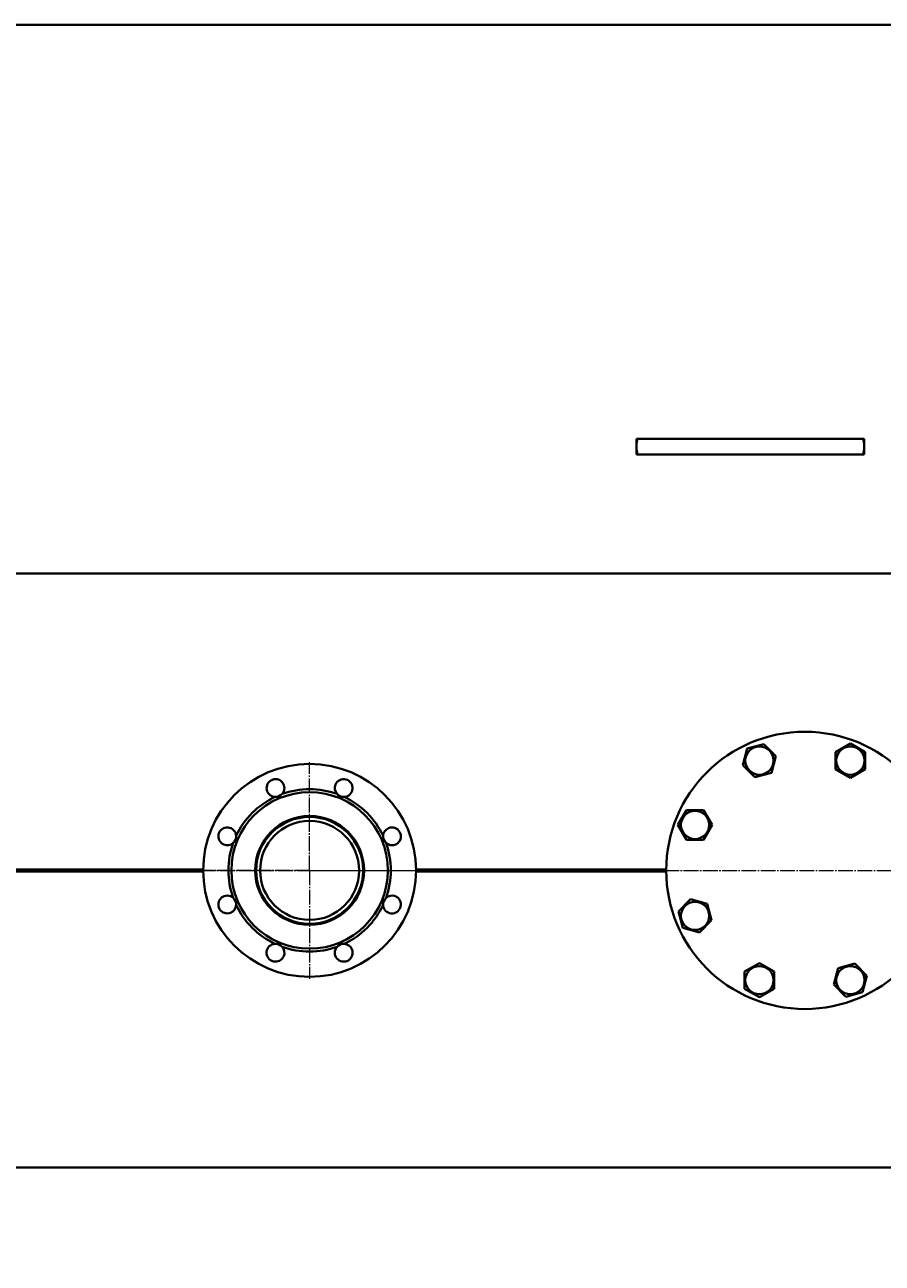
# Model space of a CAD drawing. Units: millimetres. Extents: x -307 to 5501, y -2503 to 1902.
# Drawn here: x 1477 to 2343, y -1579 to -328 of the extents above; entities that cross this region are included whole.
import ezdxf

# ---------------------------------------------------------------- set-up
doc = ezdxf.new("R2010")
doc.units = ezdxf.units.MM
for name, pattern in [('K5LT_AXLED', [19.5, 15, -1.5, 1.5, -1.5]), ('K5LT_BASIC', [0]), ('K5LT_THIN', [0])]:
    doc.linetypes.add(name, pattern=pattern)
doc.styles.add('KDIMTEXTSTYLE', font='GOST_AU.SHX', dxfattribs={"width": 0.96, "oblique": 15, "height": 5})
doc.dimstyles.new('KDIMSTYLE (1.00)', dxfattribs={"dimtxt": 5, "dimasz": 1, "dimexe": 2, "dimexo": 0, "dimgap": 1, "dimtad": 1, "dimtxsty": 'KDIMTEXTSTYLE', "dimsah": 1, "dimcen": 0, "dimdle": 1, "dimadec": 0, "dimazin": 0, "dimtfac": 0.667, "dimtmove": 0, "dimatfit": 3, "dimfxl": 1, "dimtvp": 1, "dimtolj": 1, "dimtzin": 0, "dimarcsym": 0})

# ---------------------------------------------------------------- blocks, each defined once
blk = doc.blocks.new('U2')
at = {"color": 30, "linetype": 'K5LT_AXLED', "lineweight": 20, "true_color": 0xff8000}
for q in [(1765, -1072.9), (1655.5, -1182.4), (1765, -1291.9), (1874.5, -1182.4)]:
    blk.add_line((1765, -1182.4), q, dxfattribs=at)
blk = doc.blocks.new('KDIMARROW_01')
blk.add_hatch(color=0).paths.add_polyline_path([(0, 0), (-5, 0.7), (-4.5, 0), (-5, -0.7)])
at = {"color": 0, "linetype": 'K5LT_THIN', "lineweight": 20}
for p, q in [((-4.5, 0), (-5, 0.7)), ((-5, 0.7), (0, 0)), ((0, 0), (-5, -0.7)), ((-5, -0.7), (-4.5, 0)), ((0, 0), (-1, 0))]:
    blk.add_line(p, q, dxfattribs=at)

msp = doc.modelspace()

# ---------------------------------------------------------------- linework, layer by layer
at = {"color": 150, "linetype": 'K5LT_BASIC', "lineweight": 40, "true_color": 0x0080ff}
for p, q in [((20, -328.365), (3119, -328.365)), ((2095, -746.365), (2095, -762.365)), ((2095, -746.365), (2096.043, -746.365)), ((2095, -751.365), (2096.043, -746.365)), ((2126.792, -746.365), (2096.043, -746.365)), ((2293.208, -746.365), (2126.792, -746.365)), ((2323.957, -746.365), (2293.208, -746.365)), ((2323.957, -746.365), (2325, -746.365)), ((2323.957, -746.365), (2325, -751.365)), ((2325, -746.365), (2325, -762.365)), ((2096.043, -762.365), (2095, -757.365)), ((2095, -762.365), (2096.043, -762.365)), ((2126.792, -762.365), (2096.043, -762.365)), ((2293.208, -762.365), (2126.792, -762.365)), ((2323.957, -762.365), (2293.208, -762.365)), ((2325, -757.365), (2323.957, -762.365)), ((2323.957, -762.365), (2325, -762.365)), ((23, -882.365), (2897, -882.365)), ((2202.348, -1075.982), (2206.831, -1059.252)), ((2206.831, -1059.252), (2223.561, -1054.769)), ((2223.561, -1054.769), (2235.808, -1067.017)), ((2295.922, -1062.839), (2310.922, -1054.179)), ((2295.922, -1080.16), (2295.922, -1062.839)), ((2310.922, -1054.179), (2325.922, -1062.839)), ((2325.922, -1062.839), (2325.922, -1080.16)), ((2235.808, -1067.017), (2231.325, -1083.747)), ((2214.595, -1088.23), (2202.348, -1075.982)), ((2231.325, -1083.747), (2214.595, -1088.23)), ((2310.922, -1088.82), (2295.922, -1080.16)), ((2325.922, -1080.16), (2310.922, -1088.82)), ((2136.814, -1136.443), (2145.474, -1121.443)), ((2145.474, -1121.443), (2162.795, -1121.443)), ((2162.795, -1121.443), (2171.455, -1136.443)), ((2145.474, -1151.443), (2136.814, -1136.443)), ((2171.455, -1136.443), (2162.795, -1151.443)), ((2162.795, -1151.443), (2145.474, -1151.443)), ((1657.505, -1181.365), (745.603, -1181.365)), ((745.603, -1183.365), (1657.505, -1183.365)), ((2125.004, -1181.365), (1872.495, -1181.365)), ((1872.495, -1183.365), (2125.004, -1183.365)), ((2137.404, -1223.804), (2149.652, -1211.557)), ((2149.652, -1211.557), (2166.382, -1216.04)), ((2141.887, -1240.535), (2137.404, -1223.804)), ((2166.382, -1216.04), (2170.865, -1232.77)), ((2170.865, -1232.77), (2158.617, -1245.017)), ((2158.617, -1245.017), (2141.887, -1240.535)), ((2204.078, -1284.57), (2219.078, -1275.91)), ((2204.078, -1301.891), (2204.078, -1284.57)), ((2219.078, -1275.91), (2234.078, -1284.57)), ((2234.078, -1284.57), (2234.078, -1301.891)), ((2294.192, -1297.714), (2298.675, -1280.983)), ((2298.675, -1280.983), (2315.405, -1276.5)), ((2315.405, -1276.5), (2327.652, -1288.748)), ((2306.439, -1309.961), (2294.192, -1297.714)), ((2327.652, -1288.748), (2323.169, -1305.478)), ((2219.078, -1310.551), (2204.078, -1301.891)), ((2234.078, -1301.891), (2219.078, -1310.551)), ((2323.169, -1305.478), (2306.439, -1309.961)), ((2897, -1482.365), (23, -1482.365))]:
    msp.add_line(p, q, dxfattribs=at)
at = {"color": 30, "linetype": 'K5LT_AXLED', "lineweight": 20, "true_color": 0xff8000}
msp.add_line((-217, -1182.365), (3187, -1182.365), dxfattribs=at)
at = {"color": 150, "linetype": 'K5LT_BASIC', "lineweight": 40, "true_color": 0x0080ff}
for centre, radius in [((2265, -1182.365), 140), ((2219.078, -1071.5), 14.25), ((2310.922, -1071.5), 14.25), ((1765, -1182.365), 107.5), ((1765, -1182.365), 79), ((2154.134, -1136.443), 14.25), ((1765, -1182.365), 55), ((1765, -1182.365), 54), ((1765, -1182.365), 50), ((2154.134, -1228.287), 14.25), ((2219.078, -1293.231), 14.25), ((2310.922, -1293.231), 14.25)]:
    msp.add_circle(centre, radius, dxfattribs=at)
for centre, radius, start, end in [((1730.558, -1099.216), 9, 318.422954, 202.5), ((1765, -1182.365), 82, 70.250177, 109.749823), ((1799.442, -1099.216), 9, 157.5, 221.577046), ((1799.442, -1099.216), 9, 273.422954, 157.5), ((1765, -1182.365), 82, 115.250177, 154.749823), ((1730.558, -1099.216), 9, 202.5, 266.577046), ((1730.558, -1099.216), 9, 266.577046, 318.422954), ((1799.442, -1099.216), 9, 221.577046, 247.5), ((1799.442, -1099.216), 9, 247.5, 273.422954), ((1765, -1182.365), 82, 25.250177, 64.749823), ((1681.851, -1147.924), 9, 3.422954, 247.5), ((1681.851, -1147.924), 9, 311.577046, 3.422954), ((1848.149, -1147.924), 9, 176.577046, 228.422954), ((1848.149, -1147.924), 9, 112.5, 176.577046), ((1848.149, -1147.924), 9, 228.422954, 112.5), ((1681.851, -1147.924), 9, 247.5, 311.577046), ((1765, -1182.365), 82, 160.250177, 199.749823), ((1765, -1182.365), 82, 340.250177, 19.749823), ((1681.851, -1216.807), 9, 48.422954, 292.5), ((1681.851, -1216.807), 9, 356.577046, 48.422954), ((1848.149, -1216.807), 9, 131.577046, 183.422954), ((1848.149, -1216.807), 9, 183.422954, 67.5), ((1848.149, -1216.807), 9, 67.5, 131.577046), ((1681.851, -1216.807), 9, 292.5, 356.577046), ((1765, -1182.365), 82, 205.250177, 244.749823), ((1765, -1182.365), 82, 295.250177, 334.749823), ((1730.558, -1265.514), 9, 93.422954, 337.5), ((1730.558, -1265.514), 9, 41.577046, 93.422954), ((1765, -1182.365), 82, 250.250177, 289.749823), ((1730.558, -1265.514), 9, 337.5, 41.577046), ((1799.442, -1265.514), 9, 138.422954, 22.5), ((1799.442, -1265.514), 9, 86.577046, 138.422954), ((1799.442, -1265.514), 9, 22.5, 86.577046)]:
    msp.add_arc(centre, radius, start, end, dxfattribs=at)

# ---------------------------------------------------------------- block references
msp.add_blockref('U2', (0, 0))

# ---------------------------------------------------------------- dimensions: what is measured, and where the dimension line sits
at = {"color": 7}
msp.add_linear_dim(base=(-215, -2498.843), p1=(3185, -1182.365), p2=(-215, -2042.365), location=(1485, -2498.843), text='\\H3.5;\\W0.965;\\Q15;\\H3.5;\\W0.965;\\Q15;\\Q15;\\H80.00;3400\\Q15;\\H3.50;', dimstyle='KDIMSTYLE (1.00)', override={"dimexo": 0, "dimblk1": 'KDIMARROW_01', "dimblk2": 'KDIMARROW_01', "dimse1": 0, "dimse2": 0, "dimclrt": 7, "dimtolj": 1}, dxfattribs=at).render()

doc.saveas('drawing.dxf')
